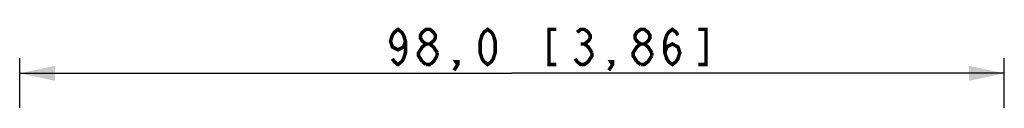
# Model space of a CAD drawing. Units: millimetres. Extents: x 0 to 841, y 0 to 594.
# Drawn here: x 317 to 415, y 393 to 400 of the extents above; entities that cross this region are included whole.
import ezdxf

# ---------------------------------------------------------------- set-up
doc = ezdxf.new("R2010")
doc.units = ezdxf.units.MM
doc.header["$LTSCALE"] = 46.255
doc.layers.get('0').update_dxf_attribs({"linetype": 'CONTINUOUS'})
doc.layers.add('2D_DIM_EDS_2018_MLDXF_DIMENSION', color=7, linetype='CONTINUOUS')
doc.styles.get("Standard").update_dxf_attribs({"font": 'txt', "width": 0.85})
doc.dimstyles.new('DIMSTYLE_2', dxfattribs={"dimtxt": 3.5, "dimasz": 3.5, "dimexe": 1.5, "dimexo": 1, "dimgap": 0.875, "dimtad": 1, "dimdec": 1, "dimzin": 0, "dimtxsty": 'Standard', "dimblk": '_FILLED', "dimblk1": '_FILLED', "dimblk2": '_FILLED', "dimcen": 0.09, "dimclrt": 1, "dimazin": 0, "dimtp": 0.3, "dimtm": 0.3, "dimtfac": 1, "dimtdec": 1, "dimtofl": 0, "dimtmove": 0, "dimatfit": 3, "dimldrblk": '_FILLED', "dimfxl": 0, "dimtolj": 1, "dimtzin": 0, "dimarcsym": 0})

# ---------------------------------------------------------------- blocks, each defined once
blk = doc.blocks.new('_FILLED')
at = {"color": 0, "linetype": 'ByBlock'}
blk.add_solid([(0, 0), (-1, 0.214), (-1, -0.214)], dxfattribs=at)
blk = doc.blocks.new('*D5')
at = {"layer": '2D_DIM_EDS_2018_MLDXF_DIMENSION', "color": 3, "linetype": 'Continuous'}
for p, q in [((317.494, 366.967), (317.494, 397.149)), ((415.473, 315.197), (415.473, 397.149)), ((317.494, 395.649), (366.483, 395.649)), ((415.473, 395.649), (366.483, 395.649))]:
    blk.add_line(p, q, dxfattribs=at)
at = {"layer": '2D_DIM_EDS_2018_MLDXF_DIMENSION', "color": 3, "linetype": 'Continuous', "xscale": 3.5, "yscale": 3.5, "zscale": 3.5, "rotation": 180}
blk.add_blockref('_FILLED', (317.494, 395.649), dxfattribs=at)
at = {"layer": '2D_DIM_EDS_2018_MLDXF_DIMENSION', "color": 3, "linetype": 'Continuous', "xscale": 3.5, "yscale": 3.5, "zscale": 3.5}
blk.add_blockref('_FILLED', (415.473, 395.649), dxfattribs=at)

msp = doc.modelspace()

# ---------------------------------------------------------------- linework, layer by layer
at = {"layer": '2D_DIM_EDS_2018_MLDXF_DIMENSION', "color": 1, "linetype": 'Continuous', "const_width": 0.35}
for points in [[(355.882, 398.858), (355.696, 398.274), (355.138, 397.982), (354.58, 398.274), (354.394, 398.858), (354.58, 399.441), (354.766, 399.732), (355.138, 400.024), (355.51, 399.732), (355.696, 399.441), (355.882, 398.858), (355.882, 397.691), (355.696, 397.107), (355.51, 396.816), (355.138, 396.524), (354.766, 396.816), (354.58, 397.107)], [(357.927, 398.566), (357.555, 398.858), (357.369, 399.149), (357.369, 399.441), (357.555, 399.732), (357.927, 400.024), (358.299, 400.024), (358.671, 399.732), (358.857, 399.441), (358.857, 399.149), (358.671, 398.858), (358.299, 398.566)], [(364.063, 396.524), (363.691, 396.816), (363.505, 397.107), (363.319, 397.691), (363.319, 398.858), (363.505, 399.441), (363.691, 399.732), (364.063, 400.024), (364.435, 399.732), (364.621, 399.441), (364.807, 398.858), (364.807, 397.691), (364.621, 397.107), (364.435, 396.816), (364.063, 396.524)], [(370.91, 400.024), (370.166, 400.024), (370.166, 396.524), (370.91, 396.524)], [(372.955, 399.732), (373.327, 400.024), (373.699, 400.024), (374.071, 399.732), (374.257, 399.441), (374.257, 399.149), (374.071, 398.858), (373.699, 398.566), (374.071, 398.274), (374.443, 397.691)], [(379.277, 398.566), (378.905, 398.858), (378.719, 399.149), (378.719, 399.441), (378.905, 399.732), (379.277, 400.024), (379.649, 400.024), (380.021, 399.732), (380.207, 399.441), (380.207, 399.149), (380.021, 398.858), (379.649, 398.566)], [(381.694, 397.691), (381.88, 398.274), (382.438, 398.566), (382.996, 398.274), (383.182, 397.691), (382.996, 397.107), (382.81, 396.816), (382.438, 396.524), (382.066, 396.816), (381.88, 397.107), (381.694, 397.691), (381.694, 398.858), (381.88, 399.441), (382.066, 399.732), (382.438, 400.024), (382.81, 399.732), (382.996, 399.441)], [(385.041, 396.524), (385.785, 396.524), (385.785, 400.024), (385.041, 400.024)], [(357.555, 396.816), (357.183, 397.399), (357.183, 397.691), (357.369, 397.982), (357.555, 398.274), (357.927, 398.566), (358.299, 398.566), (358.671, 398.274), (359.043, 397.691)], [(359.043, 397.691), (359.043, 397.399)], [(374.443, 397.691), (374.443, 397.399), (374.257, 397.107), (374.071, 396.816), (373.699, 396.524), (373.327, 396.524), (372.955, 396.816), (372.769, 397.107)], [(373.327, 398.566), (373.699, 398.566)], [(378.905, 396.816), (378.533, 397.399), (378.533, 397.691), (378.719, 397.982), (378.905, 398.274), (379.277, 398.566), (379.649, 398.566), (380.021, 398.274), (380.393, 397.691)], [(380.393, 397.691), (380.393, 397.399)], [(357.927, 396.524), (357.555, 396.816)], [(359.043, 397.399), (358.671, 396.816), (358.299, 396.524), (357.927, 396.524)], [(361.088, 396.524), (360.902, 396.816), (361.088, 396.816), (361.088, 396.524), (360.716, 395.941)], [(376.488, 396.524), (376.302, 396.816), (376.488, 396.816), (376.488, 396.524), (376.116, 395.941)], [(379.277, 396.524), (378.905, 396.816)], [(380.393, 397.399), (380.021, 396.816), (379.649, 396.524), (379.277, 396.524)]]:
    msp.add_lwpolyline(points, dxfattribs=at)

# ---------------------------------------------------------------- dimensions: what is measured, and where the dimension line sits
at = {"layer": '2D_DIM_EDS_2018_MLDXF_DIMENSION', "color": 3, "linetype": 'Continuous'}
dim = msp.add_linear_dim(base=(415.473, 395.649), p1=(317.494, 365.967), p2=(415.473, 314.197), dimstyle='DIMSTYLE_2', dxfattribs=at)
dim.commit()
dim.dimension.update_dxf_attribs({"geometry": '*D5', "text_midpoint": (353.65, 395.649), "dimtype": 160})

doc.saveas('drawing.dxf')
